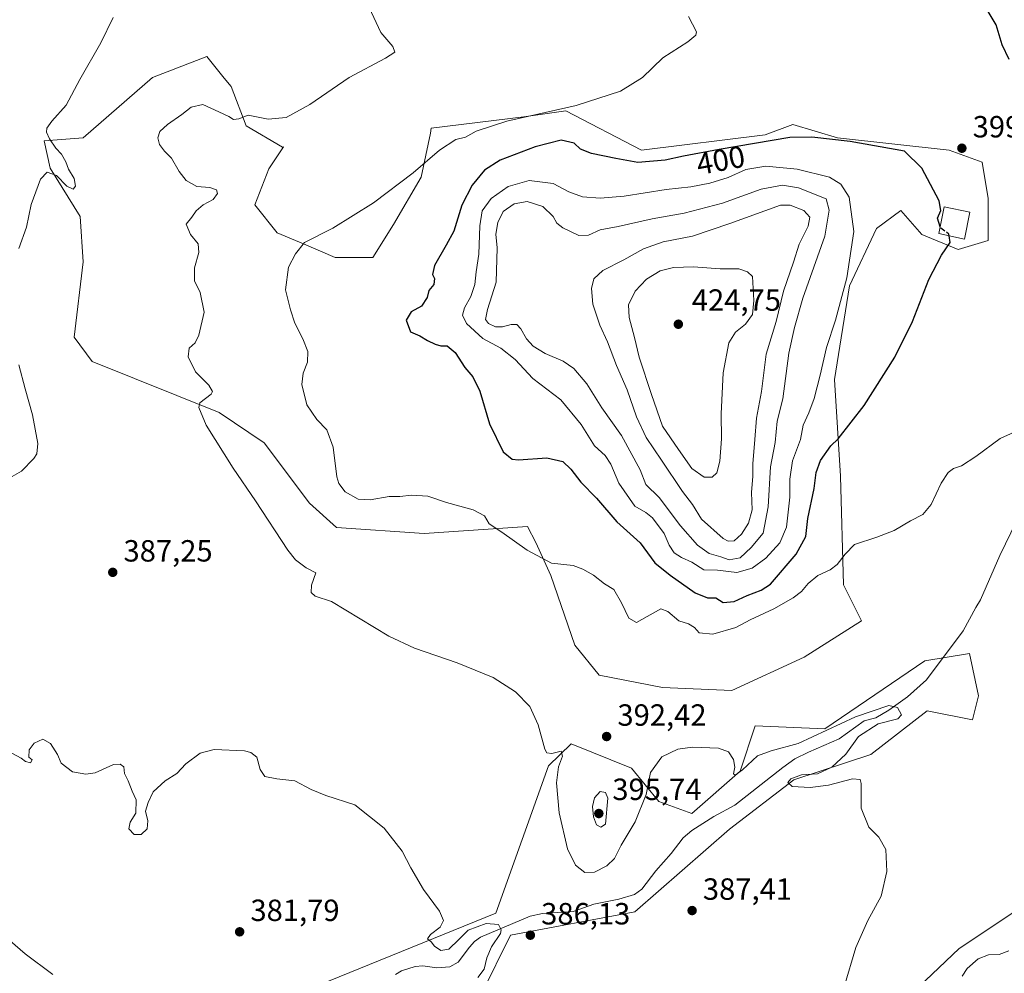
# Model space of a CAD drawing. Units: metres. Extents: x 628810 to 632291, y 4681037 to 4683414.
# Drawn here: x 630684 to 631006, y 4682103 to 4682415 of the extents above; entities that cross this region are included whole.
import ezdxf
from ezdxf.enums import TextEntityAlignment as Align

# ---------------------------------------------------------------- set-up
doc = ezdxf.new("R2010")
doc.units = ezdxf.units.M
doc.header["$MEASUREMENT"] = 0
doc.linetypes.add('DGN Style 3', pattern=[2.307223, 1.648017, -0.659207])
for name, color, linetype, lineweight in [('Corriente natural lineal', 142, 'Continuous', 13), ('Cultivos herbáceos CxS', 92, 'Continuous', 0), ('Curva de nivel maestra', 30, 'Continuous', 30), ('Curva de nivel maestra oculto', 30, 'DGN Style 3', 30), ('Curva de nivel normal', 30, 'Continuous', 0), ('Edificación Cxs', 1, 'Continuous', 13), ('Matorral CxS', 135, 'Continuous', 0), ('Punto de cota en terreno', 7, 'Continuous', 0), ('Rótulo de curva de nivel directora', 7, 'Continuous', 0), ('Rótulo de punto de cota en terreno', 7, 'Continuous', 0)]:
    doc.layers.add(name, color=color, linetype=linetype, lineweight=lineweight)
doc.styles.add('Style-Arial', font='txt')

# ---------------------------------------------------------------- blocks, each defined once
blk = doc.blocks.new('*U9')
at = {"layer": 'Cultivos herbáceos CxS', "color": 92, "linetype": 'Continuous', "lineweight": 0}
for points in [[(631274.4117, 4682267.3147, 405.3623), (631260.5999, 4682261.3919, 404.3727), (631234.9483, 4682220.9211, 403.2029), (631241.8541, 4682208.0893, 404.3393), (631236.9211, 4682189.3339, 406.4183), (631208.3101, 4682173.5413, 406.92), (631195.8431, 4682154.5525, 410.3389), (631177.7129, 4682159.9717, 410.1024), (631165.8745, 4682188.5977, 405.8827), (631166.8619, 4682210.3135, 401.1595), (631142.1971, 4682229.0693, 398.0395), (631121.4791, 4682227.0941, 396.8299), (631108.6539, 4682219.1987, 396.7297), (631090.8947, 4682201.4305, 396.5967), (631072.1495, 4682174.7787, 397.44), (631038.9755, 4682142.9205, 396.0707), (630990.8285, 4682110.8857, 393.1336), (630938.0089, 4682060.6581, 389.641)], [(630834.6095, 4682096.0781, 385.925), (630844.0589, 4682115.1961, 385.5527), (630884.7347, 4682122.8457, 387.2141), (630915.7001, 4682149.8963, 388.431), (630936.7477, 4682166.0351, 389.8617), (630961.9731, 4682174.2929, 390.5932), (630980.3983, 4682188.5995, 391.1203), (630995.1967, 4682185.6375, 391.471), (630997.1699, 4682193.5345, 391.9084), (630994.2105, 4682207.3545, 391.9254), (630979.6313, 4682204.8947, 392.1669), (630946.8543, 4682182.6771, 391.3599), (630924.1635, 4682183.6641, 390.7636), (630919.2301, 4682168.8583, 390.1327), (630903.4449, 4682155.0387, 389.117), (630892.5921, 4682158.9877, 389.655), (630883.7131, 4682169.8457, 391.6838), (630863.9827, 4682177.7431, 390.8801), (630856.5301, 4682170.5579, 389.9141), (630839.3171, 4682122.4653, 385.9563), (630781.1087, 4682098.7759, 382.7232)]]:
    blk.add_polyline3d(points, dxfattribs=at)
blk.add_polyline3d([(630757.6599, 4682379.8611, 390.4046), (630752.7271, 4682392.6927, 389.2227), (630750.4705, 4682395.5151, 389.0055), (630744.8341, 4682402.5639, 387.5289), (630727.0761, 4682395.6539, 387.1059), (630704.3841, 4682375.9133, 385.8251), (630691.5591, 4682374.9253, 384.884), (630693.5319, 4682366.0423, 384.8618), (630703.3977, 4682350.2483, 385.9465), (630704.3837, 4682335.4425, 386.6754), (630701.4241, 4682310.7645, 386.6896), (630707.3433, 4682302.8673, 387.1506), (630748.7799, 4682286.0871, 390.5028), (630763.5777, 4682276.2159, 391.3848), (630778.3763, 4682256.4737, 391.656), (630787.2553, 4682248.5765, 391.8649), (630815.8663, 4682246.6027, 393.2976), (630849.6691, 4682248.8677, 396.2141), (630852.3691, 4682243.6409, 395.6844), (630857.3019, 4682232.7831, 394.7752), (630865.1947, 4682210.0789, 392.5616), (630873.0875, 4682200.2079, 392.0178), (630893.8055, 4682196.2597, 391.7931), (630916.4963, 4682195.2723, 391.6768), (630940.1743, 4682206.1301, 392.3709), (630958.9195, 4682217.9747, 392.8311), (630953.0007, 4682229.8197, 394.7137), (630952.0139, 4682265.3561, 399.0013), (630950.0413, 4682296.9431, 403.6171), (630954.9747, 4682327.5429, 405.4646), (630963.8539, 4682346.2979, 403.0949), (630971.7467, 4682352.2197, 401.4163), (630978.6525, 4682344.3225, 400.9272), (630990.4915, 4682339.3877, 399.8863), (631000.3575, 4682342.3483, 398.885), (631000.3577, 4682356.1683, 399.2118), (630998.3839, 4682368.0135, 399.5216), (630987.5319, 4682371.9617, 399.5554), (630951.0293, 4682375.9109, 399.7385), (630936.3951, 4682380.2877, 398.8731), (630927.3511, 4682376.8981, 398.9739), (630886.9015, 4682371.9627, 397.8434), (630862.2365, 4682384.7949, 395.2623), (630848.4247, 4682382.8211, 394.6787), (630818.1903, 4682379.1067, 393.2404), (630817.9837, 4682377.4321, 393.5181), (630814.9061, 4682363.0629, 395.1461), (630805.8399, 4682347.6501, 396.3324), (630799.0399, 4682336.7705, 396.988), (630786.8003, 4682336.7707, 396.2473), (630776.3743, 4682341.3039, 394.7715), (630767.7613, 4682344.9305, 393.8735), (630760.5081, 4682353.9971, 393.4081), (630765.0415, 4682365.7833, 392.1973), (630769.9221, 4682373.0061, 391.2664), (630769.4989, 4682372.9507, 391.2685)], close=True, dxfattribs=at)
blk = doc.blocks.new('5PATER')
at = {"layer": 'Punto de cota en terreno', "linetype": 'Continuous', "lineweight": 0}
h = blk.add_hatch(color=51, dxfattribs=at)
edge = h.paths.add_edge_path()
edge.add_ellipse((0, 0), major_axis=(-0.11, -0.111), ratio=0.999422, start_angle=0, end_angle=360)

msp = doc.modelspace()

# ---------------------------------------------------------------- linework, layer by layer
at = {"layer": 'Corriente natural lineal', "color": 142, "linetype": 'Continuous', "lineweight": 13}
msp.add_polyline3d([(631009.5601, 4682250.6301, 392.9152), (631004.1501, 4682239.3801, 392.7664), (630997.8001, 4682224.9001, 392.1742), (630996.2501, 4682222.4101, 392.2984), (630992.1401, 4682214.7701, 391.5509), (630980.1901, 4682198.6901, 391.1134), (630973.9701, 4682193.1701, 390.8922), (630967.8801, 4682188.7601, 390.6741), (630963.5901, 4682186.3101, 390.8909), (630959.7301, 4682185.2801, 390.9298), (630951.6301, 4682179.4101, 390.2329), (630941.5601, 4682175.1001, 390.0628), (630937.1001, 4682172.8401, 389.75), (630933.1901, 4682170.1001, 389.6645), (630917.4301, 4682157.7601, 388.5368), (630910.6201, 4682154.0401, 388.4474), (630903.4001, 4682149.4701, 388.1827), (630900.5901, 4682147.0101, 387.9608), (630896.6201, 4682141.9301, 387.599), (630891.6901, 4682136.2101, 387.3465), (630887.0701, 4682130.3101, 387.2967), (630884.7101, 4682128.5301, 387.2068), (630879.5701, 4682126.9501, 387.0651), (630871.4101, 4682125.3301, 386.8206), (630864.5701, 4682122.9301, 386.1808), (630854.6001, 4682122.2601, 386.1048), (630850.5301, 4682121.4901, 386.1484), (630834.3101, 4682114.6201, 384.4368), (630832.3401, 4682113.1801, 384.1802), (630830.6801, 4682111.3101, 384.1447), (630827.0101, 4682106.3601, 383.8061), (630824.2201, 4682104.9201, 384.0084), (630820.0201, 4682104.5301, 383.8591), (630815.4301, 4682105.1701, 383.4846), (630812.9601, 4682104.9701, 383.1838), (630808.4401, 4682103.5401, 382.7227), (630806.4901, 4682102.3801, 382.6015)], dxfattribs=at)
at = {"layer": 'Cultivos herbáceos CxS', "color": 92, "linetype": 'Continuous', "lineweight": 0}
for points in [[(630916.4963, 4682195.2723, 391.6768), (630940.1743, 4682206.1301, 392.3709), (630958.9195, 4682217.9747, 392.8311), (630953.0007, 4682229.8197, 394.7137), (630952.0139, 4682265.3561, 399.0013), (630950.0413, 4682296.9431, 403.6171), (630954.9747, 4682327.5429, 405.4646), (630963.8539, 4682346.2979, 403.0949), (630971.7467, 4682352.2197, 401.4163), (630978.6525, 4682344.3225, 400.9272), (630990.4915, 4682339.3877, 399.8863), (631000.3575, 4682342.3483, 398.885), (631000.3577, 4682356.1683, 399.2118), (630998.3839, 4682368.0135, 399.5216), (630987.5319, 4682371.9617, 399.5554), (630951.0293, 4682375.9109, 399.7385), (630936.3951, 4682380.2877, 398.8731), (630927.3511, 4682376.8981, 398.9739), (630886.9015, 4682371.9627, 397.8434), (630862.2365, 4682384.7949, 395.2623), (630848.4247, 4682382.8211, 394.6787), (630818.1903, 4682379.1067, 393.2404), (630817.9837, 4682377.4321, 393.5181), (630814.9061, 4682363.0629, 395.1461), (630805.8399, 4682347.6501, 396.3324), (630799.0399, 4682336.7705, 396.988), (630786.8003, 4682336.7707, 396.2473), (630776.3743, 4682341.3039, 394.7715), (630767.7613, 4682344.9305, 393.8735), (630760.5081, 4682353.9971, 393.4081), (630765.0415, 4682365.7833, 392.1973), (630769.9221, 4682373.0061, 391.2664), (630769.4989, 4682372.9507, 391.2685), (630757.6599, 4682379.8611, 390.4046), (630752.7271, 4682392.6927, 389.2227), (630750.4705, 4682395.5151, 389.0055), (630744.8341, 4682402.5639, 387.5289), (630727.0761, 4682395.6539, 387.1059), (630704.3841, 4682375.9133, 385.8251), (630691.5591, 4682374.9253, 384.884), (630693.5319, 4682366.0423, 384.8618), (630703.3977, 4682350.2483, 385.9465), (630704.3837, 4682335.4425, 386.6754), (630701.4241, 4682310.7645, 386.6896), (630707.3433, 4682302.8673, 387.1506), (630748.7799, 4682286.0871, 390.5028), (630763.5777, 4682276.2159, 391.3848), (630778.3763, 4682256.4737, 391.656), (630787.2553, 4682248.5765, 391.8649), (630815.8663, 4682246.6027, 393.2976), (630849.6691, 4682248.8677, 396.2141), (630852.3691, 4682243.6409, 395.6844), (630857.3019, 4682232.7831, 394.7752), (630865.1947, 4682210.0789, 392.5616), (630873.0875, 4682200.2079, 392.0178), (630893.8055, 4682196.2597, 391.7931), (630916.4963, 4682195.2723, 391.6768)], [(631195.8431, 4682154.5525, 410.3389), (631177.7129, 4682159.9717, 410.1024), (631165.8745, 4682188.5977, 405.8827), (631166.8619, 4682210.3135, 401.1595), (631142.1971, 4682229.0693, 398.0395), (631121.4791, 4682227.0941, 396.8299), (631108.6539, 4682219.1987, 396.7297), (631090.8947, 4682201.4305, 396.5967), (631072.1495, 4682174.7787, 397.44), (631038.9755, 4682142.9205, 396.0707), (630990.8285, 4682110.8857, 393.1336), (630938.0089, 4682060.6581, 389.641)], [(630834.6095, 4682096.0781, 385.925), (630844.0589, 4682115.1961, 385.5527), (630884.7347, 4682122.8457, 387.2141), (630915.7001, 4682149.8963, 388.431), (630936.7477, 4682166.0351, 389.8617), (630961.9731, 4682174.2929, 390.5932), (630980.3983, 4682188.5995, 391.1203), (630995.1967, 4682185.6375, 391.471), (630997.1699, 4682193.5345, 391.9084), (630994.2105, 4682207.3545, 391.9254), (630979.6313, 4682204.8947, 392.1669), (630946.8543, 4682182.6771, 391.3599), (630924.1635, 4682183.6641, 390.7636), (630919.2301, 4682168.8583, 390.1327), (630903.4449, 4682155.0387, 389.117), (630892.5921, 4682158.9877, 389.655), (630883.7131, 4682169.8457, 391.6838), (630863.9827, 4682177.7431, 390.8801), (630856.5301, 4682170.5579, 389.9141), (630839.3171, 4682122.4653, 385.9563), (630781.1087, 4682098.7759, 382.7232)]]:
    msp.add_polyline3d(points, dxfattribs=at)
at = {"layer": 'Curva de nivel maestra', "color": 30, "linetype": 'Continuous', "lineweight": 30, "elevation": 400, "flags": 128}
for points in [[(631007.2, 4682401.5901), (631004.85, 4682406.4001), (631002.9, 4682412.9501), (630999.96, 4682417.8101)], [(630984.6199, 4682346.9045), (630983.77, 4682349.6601), (630984.85, 4682352.2101), (630984.32, 4682355.3501), (630978.61, 4682366.0601), (630972.95, 4682371.6401), (630955.24, 4682374.7201), (630942.62, 4682376.1301), (630935.41, 4682376.0601), (630912.32, 4682372.1301), (630900.71, 4682369.9801), (630894.73, 4682368.6801), (630885.7, 4682367.9301), (630878.54, 4682369.2201), (630870.55, 4682370.8001), (630866.98, 4682372.2001), (630864.89, 4682374.2201), (630860.63, 4682375.2001), (630852.22, 4682373.0601), (630840.75, 4682368.6001), (630835.63, 4682365.4201), (630831.54, 4682360.5301), (630828.2, 4682353.9601), (630825.62, 4682345.4601), (630823.07, 4682340.8301), (630819.26, 4682334.2201), (630818.62, 4682331.3001), (630819.3, 4682329.9601), (630819.04, 4682328.0201), (630817.38, 4682325.9901), (630816.9, 4682323.7501), (630814.98, 4682320.9101), (630811.64, 4682319.0601), (630809.94, 4682316.2801), (630811.42, 4682312.5401), (630814.48, 4682311.1601), (630816.99, 4682309.6701), (630819.48, 4682308.4601), (630821.37, 4682307.9901), (630823.4, 4682307.9401), (630826.02, 4682305.7801), (630829.14, 4682300.8501), (630831.74, 4682297.7901), (630834.08, 4682293.1001), (630837.22, 4682282.4301), (630841.68, 4682273.3201), (630844.61, 4682270.9001), (630846.75, 4682270.6601), (630856, 4682271.3601), (630861.17, 4682270.1201), (630863.86, 4682267.5901), (630867.1, 4682263.3901), (630872.28, 4682258.1301), (630878.83, 4682250.4201), (630886.5, 4682243.4701), (630891.35, 4682236.9901), (630896.35, 4682232.9601), (630904.49, 4682227.1901), (630908.58, 4682225.5201), (630911.22, 4682225.5001), (630913.64, 4682224.0301), (630917.3, 4682224.3501), (630921.48, 4682226.2701), (630926.04, 4682228.0301), (630929.15, 4682230.0101), (630937.57, 4682239.7801), (630940.68, 4682245.6401), (630941.39, 4682251.4401), (630943.46, 4682261.2401), (630944.12, 4682266.5301), (630945.5, 4682270.4301), (630948.83, 4682275.2001), (630951.28, 4682277.5601), (630959.77, 4682288.4301), (630969.84, 4682304.2501), (630975.63, 4682315.8801), (630980.93, 4682329.6001), (630985.02, 4682337.5401), (630987.86, 4682341.7801), (630987.5904, 4682343.8756)]]:
    msp.add_lwpolyline(points, dxfattribs=at)
at = {"layer": 'Curva de nivel maestra oculto', "color": 30, "linetype": 'DGN Style 3', "lineweight": 30, "elevation": 400, "flags": 128}
msp.add_lwpolyline([(630987.5904, 4682343.8756), (630987.51, 4682344.5001), (630984.76, 4682346.4501), (630984.6199, 4682346.9045)], dxfattribs=at)
at = {"layer": 'Curva de nivel normal', "color": 30, "linetype": 'Continuous', "lineweight": 0, "flags": 128}
for points, elevation in [([(630797.86, 4682418.5601), (630801.67, 4682410.4401), (630805.64, 4682405.8001), (630806.31, 4682404.0201), (630803.18, 4682402.0201), (630791.31, 4682395.6601), (630778.5, 4682386.8601), (630770.72, 4682382.5501), (630764.83, 4682382.1101), (630758.31, 4682383.4001), (630755.31, 4682382.1901), (630753.48, 4682381.9401), (630751.99, 4682382.9501), (630748.77, 4682384.4501), (630743.51, 4682386.8501), (630739.64, 4682385.9401), (630736.65, 4682383.5801), (630731.95, 4682380.3501), (630729.4, 4682378.0001), (630728.75, 4682375.9601), (630729.32, 4682373.8001), (630730.93, 4682371.6101), (630733.25, 4682369.2701), (630735.71, 4682364.9701), (630738.08, 4682362.0101), (630741.56, 4682360.0801), (630745.78, 4682359.7601), (630748, 4682358.9901), (630748.28, 4682357.7701), (630746.84, 4682355.8201), (630743.59, 4682354.1001), (630741.27, 4682352.0301), (630739.94, 4682349.9901), (630738.03, 4682347.7001), (630739.47, 4682344.3401), (630741.95, 4682341.3401), (630742.14, 4682338.4901), (630740.81, 4682333.4901), (630740.77, 4682329.2301), (630742.59, 4682325.4001), (630743.88, 4682318.9401), (630742.17, 4682311.4001), (630740.94, 4682308.9301), (630739.02, 4682307.2201), (630738.64, 4682304.3201), (630741.08, 4682299.4201), (630745.41, 4682295.0401), (630746.68, 4682292.9601), (630746.27, 4682292.1201), (630742.46, 4682289.3201), (630742.16, 4682287.7201), (630744.56, 4682281.9901), (630753.37, 4682267.9601), (630760.66, 4682257.2201), (630771.26, 4682241.1401), (630773.83, 4682237.9501), (630777.26, 4682235.3901), (630780.41, 4682233.6701), (630779.04, 4682229.7001), (630778.9, 4682227.3001), (630780.27, 4682226.0701), (630785.62, 4682224.3001), (630804.27, 4682213.0201), (630812.69, 4682209.0401), (630826.7, 4682204.2801), (630838.48, 4682199.4301), (630845.78, 4682194.7901), (630850.43, 4682189.9601), (630853.21, 4682184.0201), (630855.3, 4682176.1001), (630855.98, 4682174.8801), (630857.64, 4682174.6701), (630860.7, 4682175.4401), (630861.1, 4682173.7201), (630859.82, 4682170.2201), (630859.17, 4682165.0501), (630859.98, 4682155.2701), (630862.78, 4682143.4401), (630865.4, 4682138.0901), (630868.43, 4682135.6801), (630871.62, 4682135.8001), (630875.61, 4682137.8901), (630878.1, 4682140.3201), (630880.33, 4682144.6601), (630884.88, 4682152.2801), (630888.44, 4682161.2601), (630889.92, 4682168.4101), (630893.63, 4682173.5101), (630898.78, 4682176.0901), (630903.65, 4682176.7401), (630912.1, 4682176.3701), (630915.38, 4682175.1701), (630917.02, 4682172.7001), (630917.42, 4682170.2101), (630917.02, 4682167.9401), (630917.55, 4682167.5901), (630919.97, 4682169.2701), (630924.91, 4682173.8201), (630929.4, 4682175.5201), (630938.24, 4682177.8501), (630956.97, 4682186.5801), (630967.84, 4682190.2901), (630970.63, 4682189.6301), (630971.95, 4682187.2901), (630970.82, 4682185.9601), (630964.36, 4682184.3501), (630957.92, 4682180.2401), (630953.82, 4682174.4001), (630949.23, 4682170.1201), (630944.54, 4682167.9701), (630939.27, 4682167.6201), (630935.78, 4682166.3601), (630934.76, 4682165.1601), (630936.18, 4682163.8701), (630942.14, 4682163.5001), (630948.06, 4682164.2501), (630955.93, 4682166.3901), (630958.42, 4682166.1601), (630958.76, 4682164.8401), (630958.8, 4682156.7401), (630961.32, 4682150.5501), (630964.54, 4682147.2301), (630966.89, 4682143.2201), (630967.2, 4682135.9901), (630965.35, 4682127.9901), (630960.96, 4682119.9901), (630957.02, 4682111.1601), (630953.24, 4682098.3601)], 390), ([(630683.27, 4682339.8101), (630685.82, 4682346.7201), (630687.39, 4682354.1501), (630690.43, 4682362.4201), (630692.62, 4682364.7101), (630695.68, 4682363.6101), (630699.03, 4682360.1701), (630701.09, 4682359.1201), (630701.83, 4682360.2001), (630701.38, 4682362.6101), (630699.58, 4682365.6601), (630698.68, 4682368.1101), (630697.28, 4682370.5801), (630695.44, 4682372.5901), (630693.39, 4682375.5901), (630692.37, 4682377.8001), (630692.48, 4682379.1401), (630694.15, 4682381.3601), (630698.8, 4682386.6801), (630703.22, 4682395.0501), (630710.12, 4682406.9901), (630714.15, 4682415.3201)], 385), ([(631008.86, 4682279.6901), (631004.3, 4682277.6801), (630996.3, 4682271.7901), (630991.56, 4682268.7501), (630989.01, 4682267.8501), (630987.23, 4682266.5001), (630984.97, 4682263.0401), (630981.63, 4682256.0301), (630978.97, 4682252.8201), (630974.97, 4682250.7401), (630969.54, 4682247.5501), (630963.92, 4682245.3201), (630956.62, 4682242.9401), (630953.51, 4682239.8401), (630950.92, 4682236.4501), (630948.68, 4682234.6601), (630944.63, 4682232.8401), (630941.47, 4682230.2601), (630939.31, 4682227.6201), (630936.59, 4682225.5501), (630930.28, 4682221.9901), (630922.5, 4682218.3201), (630917.78, 4682215.8101), (630910.26, 4682213.6001), (630905.84, 4682214.1401), (630904.23, 4682215.8601), (630902.29, 4682217.0001), (630899.14, 4682217.9801), (630895.55, 4682221.1101), (630893.23, 4682221.9801), (630885.3, 4682217.4301), (630882.82, 4682218.8401), (630880.45, 4682223.9301), (630877.86, 4682228.2101), (630874.81, 4682230.0601), (630871.23, 4682232.9601), (630867.72, 4682234.8601), (630864.63, 4682236.1401), (630857.49, 4682236.9001), (630849.56, 4682241.1101), (630841.26, 4682247.0101), (630837.18, 4682249.7201), (630835.59, 4682252.3001), (630831.86, 4682254.3001), (630823.18, 4682256.7301), (630817.11, 4682258.7601), (630811.71, 4682259.1201), (630807.92, 4682258.6501), (630804.38, 4682258.6301), (630798.21, 4682257.5901), (630794.29, 4682257.8001), (630790.02, 4682260.1701), (630787.97, 4682262.8701), (630787.32, 4682265.1001), (630786.14, 4682274.7501), (630784.01, 4682280.5001), (630780.78, 4682283.8001), (630777.55, 4682288.6101), (630775.91, 4682295.2701), (630776.28, 4682298.9601), (630777.7, 4682302.6001), (630777.78, 4682306.1101), (630776.22, 4682310.2801), (630773.55, 4682315.3501), (630772.15, 4682319.7401), (630770.56, 4682326.2601), (630771.52, 4682333.6301), (630773.78, 4682338.0101), (630776.76, 4682341.7201), (630785.98, 4682346.4101), (630799.31, 4682354.6601), (630812.31, 4682364.5201), (630820.88, 4682371.9501), (630826.24, 4682375.4001), (630829.35, 4682376.1901), (630832.88, 4682378.1001), (630842.92, 4682381.3801), (630865.53, 4682386.5801), (630880.11, 4682391.2001), (630887.3, 4682395.7201), (630893.97, 4682402.1501), (630902.06, 4682407.4001), (630904.68, 4682409.5001), (630904.92, 4682410.6601), (630902.29, 4682415.6601)], 395), ([(630927.65, 4682366.7001), (630921.12, 4682365.5901), (630915.3, 4682362.9701), (630909.27, 4682361.0801), (630903.11, 4682359.9701), (630894.99, 4682359.0901), (630881.25, 4682356.9101), (630873.38, 4682356.2201), (630867.65, 4682356.6201), (630863.22, 4682358.3101), (630858.04, 4682361.0601), (630850.2, 4682361.9701), (630843.37, 4682360.0501), (630837.8, 4682356.0701), (630834.84, 4682352.1001), (630834.03, 4682347.1901), (630833.73, 4682337.8801), (630832.83, 4682332.1001), (630832.47, 4682328.0001), (630831.1, 4682324.0201), (630829.02, 4682320.3301), (630828.43, 4682317.9901), (630829.74, 4682315.2701), (630835.01, 4682310.3401), (630840.94, 4682307.1801), (630845.61, 4682303.5201), (630851.46, 4682297.2601), (630860.54, 4682290.3101), (630867.18, 4682282.1701), (630871.62, 4682275.2701), (630875.03, 4682272.1201), (630876.97, 4682269.2501), (630879.56, 4682262.9801), (630884.79, 4682255.4801), (630888.38, 4682253.4001), (630890.6, 4682251.6701), (630894.31, 4682246.5301), (630896, 4682242.7401), (630897.61, 4682240.3001), (630900.07, 4682238.7201), (630903.4, 4682237.2401), (630907.3, 4682234.6801), (630911.83, 4682234.5401), (630918.08, 4682233.7801), (630923.16, 4682235.1801), (630927.58, 4682238.4801), (630932.24, 4682243.4801), (630934.32, 4682248.6401), (630935.49, 4682258.5001), (630935.51, 4682264.3701), (630936.34, 4682270.3401), (630938.96, 4682277.3201), (630939.8, 4682281.9901), (630941.72, 4682286.0001), (630943.46, 4682290.6801), (630945.42, 4682298.3001), (630947.4, 4682307.3901), (630950.44, 4682316.3001), (630954.1, 4682330.1601), (630956.42, 4682345.3201), (630954.91, 4682356.5701), (630952.1, 4682360.7501), (630948.45, 4682363.1401), (630937.9, 4682365.7001), (630927.65, 4682366.7001)], 405), ([(630933.01, 4682360.4501), (630926.06, 4682359.2201), (630913.48, 4682354.6301), (630900.92, 4682351.3001), (630890.43, 4682349.4501), (630879.28, 4682347.0101), (630873.38, 4682345.9001), (630869.63, 4682344.1401), (630866.45, 4682344.0601), (630861.22, 4682346.4801), (630859.23, 4682348.0601), (630858.02, 4682350.2801), (630854.72, 4682353.4901), (630849.61, 4682355.1801), (630845.3, 4682354.3801), (630841.69, 4682351.8501), (630839.92, 4682348.3101), (630839.33, 4682344.4001), (630839.74, 4682339.9901), (630839.4, 4682328.7701), (630836.63, 4682319.8401), (630835.9, 4682316.5901), (630836.86, 4682315.2101), (630839.17, 4682314.1601), (630841.5, 4682314.1801), (630844.28, 4682314.9601), (630846.2, 4682314.8901), (630847.54, 4682313.5201), (630849.31, 4682310.1901), (630851.54, 4682307.8601), (630855.44, 4682305.4701), (630861.28, 4682302.9701), (630864.82, 4682300.5401), (630869.06, 4682295.5101), (630873.95, 4682287.6601), (630880.41, 4682278.6601), (630886.53, 4682267.3701), (630888.37, 4682262.5801), (630892.72, 4682258.3201), (630899.75, 4682249.0401), (630905.25, 4682242.7901), (630909.13, 4682239.9901), (630912.91, 4682238.9301), (630915.63, 4682238.0101), (630919.18, 4682238.5701), (630922.85, 4682241.9901), (630926.78, 4682246.7001), (630928.42, 4682255.3301), (630929.12, 4682268.3201), (630930.64, 4682276.3201), (630931.31, 4682283.3201), (630933.18, 4682290.6301), (630935.17, 4682305.5401), (630937.02, 4682313.9001), (630939.7, 4682323.5001), (630946.86, 4682343.8301), (630948.33, 4682352.3301), (630947.3, 4682355.9601), (630938.29, 4682359.6501), (630933.01, 4682360.4501)], 410), ([(630932.41, 4682353.9901), (630915.86, 4682347.9301), (630903.64, 4682343.8501), (630894.05, 4682341.9301), (630887.55, 4682339.6701), (630881.21, 4682336.0501), (630874.32, 4682332.5501), (630871.35, 4682329.9001), (630870.57, 4682326.7401), (630871.07, 4682321.5201), (630873.3, 4682314.6901), (630875.81, 4682309.2201), (630878.76, 4682301.5201), (630882.28, 4682293.5401), (630885.3, 4682284.6801), (630888.44, 4682277.9401), (630893.54, 4682270.5201), (630900.32, 4682260.3501), (630903.58, 4682256.0201), (630906.54, 4682251.2301), (630913.64, 4682244.9701), (630915.3, 4682244.0701), (630917.27, 4682244.1501), (630919.61, 4682246.3001), (630921.89, 4682249.9901), (630923.13, 4682254.3201), (630922.94, 4682259.9901), (630923.35, 4682265.3201), (630923.35, 4682269.3201), (630924.05, 4682277.3201), (630924.55, 4682284.3201), (630926.21, 4682292.9701), (630927.76, 4682305.2301), (630930.99, 4682315.9101), (630933.43, 4682325.8301), (630936.68, 4682335.2901), (630938.55, 4682341.1501), (630941.51, 4682347.1001), (630942.04, 4682349.9801), (630940.03, 4682352.2401), (630935.52, 4682353.9401), (630932.41, 4682353.9901)], 415), ([(630903.97, 4682333.8001), (630897.42, 4682333.5801), (630893.09, 4682332.4501), (630888.59, 4682329.7901), (630884.86, 4682325.8201), (630882.72, 4682321.3201), (630882.94, 4682317.1601), (630884.7, 4682310.6601), (630886.15, 4682304.2101), (630890.18, 4682292.0601), (630893.86, 4682281.6401), (630899.01, 4682274.0801), (630903.4, 4682267.8501), (630907.46, 4682265.0001), (630910.03, 4682265.0001), (630911.54, 4682266.3601), (630912.54, 4682270.1801), (630913.08, 4682277.5101), (630913.04, 4682285.6701), (630913.71, 4682299.1301), (630915.52, 4682308.9401), (630917.68, 4682312.4501), (630921, 4682315.0601), (630923.21, 4682318.1601), (630923.73, 4682322.7801), (630923.3, 4682330.5901), (630921.58, 4682332.1901), (630918.8, 4682333.1301), (630912.65, 4682333.1501), (630903.97, 4682333.8001)], 420), ([(630681.09, 4682265.1901), (630684.19, 4682266.9801), (630688.22, 4682271.0901), (630689.17, 4682272.6401), (630689.48, 4682276.0501), (630687.82, 4682285.4001), (630685.36, 4682293.9301), (630683.37, 4682301.7201)], 385), ([(630833.44, 4682101.3401), (630835.53, 4682104.1601), (630836.35, 4682107.8401), (630837.87, 4682111.3901), (630840.86, 4682115.7201), (630841.11, 4682116.9901), (630840.16, 4682118.7601), (630836.16, 4682119.0001), (630830.26, 4682116.8501), (630827.24, 4682113.8101), (630823.92, 4682110.6501), (630821.28, 4682110.2401), (630819.3, 4682111.6501), (630818.2, 4682113.0101), (630816.97, 4682114.0301), (630817.93, 4682115.4201), (630821.16, 4682117.8501), (630822.19, 4682119.9901), (630820.85, 4682123.0501), (630815.7, 4682130.2001), (630811.53, 4682137.2701), (630808.71, 4682142.6901), (630802.8, 4682150.1701), (630793.19, 4682157.8001), (630783.68, 4682160.9201), (630778.9, 4682162.8401), (630773.63, 4682165.7301), (630767.72, 4682166.3101), (630763.78, 4682167.1101), (630762.22, 4682169.3701), (630761.13, 4682173.4001), (630759.22, 4682175.0101), (630757.1, 4682175.4601), (630747.25, 4682175.9701), (630742.64, 4682174.7901), (630737.98, 4682171.2101), (630734.98, 4682168.1201), (630731.18, 4682165.7301), (630727.22, 4682162.0901), (630725.66, 4682158.6401), (630724.75, 4682155.8101), (630725.5, 4682152.6301), (630725.3, 4682150.0401), (630723.32, 4682148.1601), (630721.05, 4682148.1001), (630719.34, 4682149.9501), (630719.69, 4682152.1401), (630721.53, 4682155.1001), (630721.72, 4682159.4301), (630720.37, 4682162.3201), (630719.04, 4682165.6601), (630717.92, 4682168.0801), (630717.68, 4682170.3101), (630716.49, 4682171.1101), (630714.31, 4682170.9901), (630708.26, 4682168.3001), (630705.18, 4682167.8301), (630700.91, 4682168.5901), (630697.2, 4682171.4701), (630695.93, 4682174.3101), (630693.67, 4682177.8601), (630691.14, 4682179.3701), (630688.3, 4682177.9901), (630686.71, 4682175.8101), (630686.6, 4682173.4101), (630687.73, 4682172.6101), (630687.13, 4682171.6301), (630685.5, 4682172.0501), (630684.04, 4682173.0601), (630681.05, 4682174.7301)], 385), ([(630873.47, 4682162.1801), (630871.56, 4682160.1701), (630870.95, 4682157.3501), (630871.2, 4682153.8901), (630872.28, 4682151.3101), (630873.62, 4682150.5201), (630875.2, 4682151.4801), (630875.93, 4682159.9901), (630875.2, 4682161.9101), (630873.47, 4682162.1801)], 395), ([(630694.4, 4682102.3201), (630685.38, 4682109.1701), (630670.61, 4682121.8801)], 380), ([(630991.78, 4682101.8001), (630993.5, 4682104.3301), (630997.08, 4682107.4801), (631000.38, 4682108.7401), (631003.88, 4682108.8701), (631007.07, 4682110.0501)], 395)]:
    msp.add_lwpolyline(points, dxfattribs=dict(at, elevation=elevation))
at = {"layer": 'Edificación Cxs', "color": 1, "linetype": 'Continuous', "lineweight": 13}
msp.add_polyline3d([(630994.3801, 4682351.6901, 399.8127), (630992.5601, 4682342.8001, 400.1505), (630984.1501, 4682344.6201, 400.5906), (630985.9601, 4682353.4201, 400.4176), (630994.3801, 4682351.6901, 399.8127)], dxfattribs=at)
msp.add_3dface([(630994.3801, 4682351.6901, 400.5906), (630992.5601, 4682342.8001, 400.5906), (630984.1501, 4682344.6201, 400.5906), (630985.9601, 4682353.4201, 400.5906)], dxfattribs=at)
at = {"layer": 'Matorral CxS', "color": 135, "linetype": 'Continuous', "lineweight": 0}
msp.add_polyline3d([(630757.6599, 4682379.8611, 390.4046), (630769.4989, 4682372.9507, 391.2685), (630769.9221, 4682373.0061, 391.2664), (630765.0415, 4682365.7833, 392.1973), (630760.5081, 4682353.9971, 393.4081), (630767.7613, 4682344.9305, 393.8735), (630776.3743, 4682341.3039, 394.7715), (630786.8003, 4682336.7707, 396.2473), (630799.0399, 4682336.7705, 396.988), (630805.8399, 4682347.6501, 396.3324), (630814.9061, 4682363.0629, 395.1461), (630817.9837, 4682377.4321, 393.5181), (630818.1903, 4682379.1067, 393.2404), (630848.4247, 4682382.8211, 394.6787), (630862.2365, 4682384.7949, 395.2623), (630886.9015, 4682371.9627, 397.8434), (630927.3511, 4682376.8981, 398.9739), (630936.3951, 4682380.2877, 398.8731), (630951.0293, 4682375.9109, 399.7385), (630987.5319, 4682371.9617, 399.5554), (630998.3839, 4682368.0135, 399.5216), (631000.3577, 4682356.1683, 399.2118), (631000.3575, 4682342.3483, 398.885), (630990.4915, 4682339.3877, 399.8863), (630978.6525, 4682344.3225, 400.9272), (630971.7467, 4682352.2197, 401.4163), (630963.8539, 4682346.2979, 403.0949), (630954.9747, 4682327.5429, 405.4646), (630950.0413, 4682296.9431, 403.6171), (630952.0139, 4682265.3561, 399.0013), (630953.0007, 4682229.8197, 394.7137), (630958.9195, 4682217.9747, 392.8311), (630940.1743, 4682206.1301, 392.3709), (630916.4963, 4682195.2723, 391.6768), (630893.8055, 4682196.2597, 391.7931), (630873.0875, 4682200.2079, 392.0178), (630865.1947, 4682210.0789, 392.5616), (630857.3019, 4682232.7831, 394.7752), (630852.3691, 4682243.6409, 395.6844), (630849.6691, 4682248.8677, 396.2141), (630815.8663, 4682246.6027, 393.2976), (630787.2553, 4682248.5765, 391.8649), (630778.3763, 4682256.4737, 391.656), (630763.5777, 4682276.2159, 391.3848), (630748.7799, 4682286.0871, 390.5028), (630707.3433, 4682302.8673, 387.1506), (630701.4241, 4682310.7645, 386.6896), (630704.3837, 4682335.4425, 386.6754), (630703.3977, 4682350.2483, 385.9465), (630693.5319, 4682366.0423, 384.8618), (630691.5591, 4682374.9253, 384.884), (630704.3841, 4682375.9133, 385.8251), (630727.0761, 4682395.6539, 387.1059), (630744.8341, 4682402.5639, 387.5289), (630750.4705, 4682395.5151, 389.0055), (630752.7271, 4682392.6927, 389.2227)], close=True, dxfattribs=at)
for points in [[(630916.4963, 4682195.2723, 391.6768), (630940.1743, 4682206.1301, 392.3709), (630958.9195, 4682217.9747, 392.8311), (630953.0007, 4682229.8197, 394.7137), (630952.0139, 4682265.3561, 399.0013), (630950.0413, 4682296.9431, 403.6171), (630954.9747, 4682327.5429, 405.4646), (630963.8539, 4682346.2979, 403.0949), (630971.7467, 4682352.2197, 401.4163), (630978.6525, 4682344.3225, 400.9272), (630990.4915, 4682339.3877, 399.8863), (631000.3575, 4682342.3483, 398.885), (631000.3577, 4682356.1683, 399.2118), (630998.3839, 4682368.0135, 399.5216), (630987.5319, 4682371.9617, 399.5554), (630951.0293, 4682375.9109, 399.7385), (630936.3951, 4682380.2877, 398.8731), (630927.3511, 4682376.8981, 398.9739), (630886.9015, 4682371.9627, 397.8434), (630862.2365, 4682384.7949, 395.2623), (630848.4247, 4682382.8211, 394.6787), (630818.1903, 4682379.1067, 393.2404), (630817.9837, 4682377.4321, 393.5181), (630814.9061, 4682363.0629, 395.1461), (630805.8399, 4682347.6501, 396.3324), (630799.0399, 4682336.7705, 396.988), (630786.8003, 4682336.7707, 396.2473), (630776.3743, 4682341.3039, 394.7715), (630767.7613, 4682344.9305, 393.8735), (630760.5081, 4682353.9971, 393.4081), (630765.0415, 4682365.7833, 392.1973), (630769.9221, 4682373.0061, 391.2664), (630769.4989, 4682372.9507, 391.2685), (630757.6599, 4682379.8611, 390.4046), (630752.7271, 4682392.6927, 389.2227), (630750.4705, 4682395.5151, 389.0055), (630744.8341, 4682402.5639, 387.5289), (630727.0761, 4682395.6539, 387.1059), (630704.3841, 4682375.9133, 385.8251), (630691.5591, 4682374.9253, 384.884), (630693.5319, 4682366.0423, 384.8618), (630703.3977, 4682350.2483, 385.9465), (630704.3837, 4682335.4425, 386.6754), (630701.4241, 4682310.7645, 386.6896), (630707.3433, 4682302.8673, 387.1506), (630748.7799, 4682286.0871, 390.5028), (630763.5777, 4682276.2159, 391.3848), (630778.3763, 4682256.4737, 391.656), (630787.2553, 4682248.5765, 391.8649), (630815.8663, 4682246.6027, 393.2976), (630849.6691, 4682248.8677, 396.2141), (630852.3691, 4682243.6409, 395.6844), (630857.3019, 4682232.7831, 394.7752), (630865.1947, 4682210.0789, 392.5616), (630873.0875, 4682200.2079, 392.0178), (630893.8055, 4682196.2597, 391.7931), (630916.4963, 4682195.2723, 391.6768)], [(630938.0089, 4682060.6581, 389.641), (630990.8285, 4682110.8857, 393.1336), (631038.9755, 4682142.9205, 396.0707), (631072.1495, 4682174.7787, 397.44), (631090.8947, 4682201.4305, 396.5967), (631108.6539, 4682219.1987, 396.7297), (631121.4791, 4682227.0941, 396.8299), (631142.1971, 4682229.0693, 398.0395), (631166.8619, 4682210.3135, 401.1595), (631165.8745, 4682188.5977, 405.8827), (631177.7129, 4682159.9717, 410.1024), (631195.8431, 4682154.5525, 410.3389), (631202.9645, 4682122.8107, 424.2399), (631217.5897, 4682119.7097, 424.7907), (631235.8465, 4682125.7743, 418.0054), (631255.5775, 4682121.8261, 417.212), (631258.9173, 4682111.6649, 417.879), (631266.4297, 4682071.4839, 422.2873)], [(631195.8431, 4682154.5525, 410.3389), (631177.7129, 4682159.9717, 410.1024), (631165.8745, 4682188.5977, 405.8827), (631166.8619, 4682210.3135, 401.1595), (631142.1971, 4682229.0693, 398.0395), (631121.4791, 4682227.0941, 396.8299), (631108.6539, 4682219.1987, 396.7297), (631090.8947, 4682201.4305, 396.5967), (631072.1495, 4682174.7787, 397.44), (631038.9755, 4682142.9205, 396.0707), (630990.8285, 4682110.8857, 393.1336), (630938.0089, 4682060.6581, 389.641)], [(630781.1087, 4682098.7759, 382.7232), (630839.3171, 4682122.4653, 385.9563), (630856.5301, 4682170.5579, 389.9141), (630863.9827, 4682177.7431, 390.8801), (630883.7131, 4682169.8457, 391.6838), (630892.5921, 4682158.9877, 389.655), (630903.4449, 4682155.0387, 389.117), (630919.2301, 4682168.8583, 390.1327), (630924.1635, 4682183.6641, 390.7636), (630946.8543, 4682182.6771, 391.3599), (630979.6313, 4682204.8947, 392.1669), (630994.2105, 4682207.3545, 391.9254), (630997.1699, 4682193.5345, 391.9084), (630995.1967, 4682185.6375, 391.471), (630980.3983, 4682188.5995, 391.1203), (630961.9731, 4682174.2929, 390.5932), (630936.7477, 4682166.0351, 389.8617), (630915.7001, 4682149.8963, 388.431), (630884.7347, 4682122.8457, 387.2141), (630844.0589, 4682115.1961, 385.5527), (630834.6095, 4682096.0781, 385.925)], [(630834.6095, 4682096.0781, 385.925), (630844.0589, 4682115.1961, 385.5527), (630884.7347, 4682122.8457, 387.2141), (630915.7001, 4682149.8963, 388.431), (630936.7477, 4682166.0351, 389.8617), (630961.9731, 4682174.2929, 390.5932), (630980.3983, 4682188.5995, 391.1203), (630995.1967, 4682185.6375, 391.471), (630997.1699, 4682193.5345, 391.9084), (630994.2105, 4682207.3545, 391.9254), (630979.6313, 4682204.8947, 392.1669), (630946.8543, 4682182.6771, 391.3599), (630924.1635, 4682183.6641, 390.7636), (630919.2301, 4682168.8583, 390.1327), (630903.4449, 4682155.0387, 389.117), (630892.5921, 4682158.9877, 389.655), (630883.7131, 4682169.8457, 391.6838), (630863.9827, 4682177.7431, 390.8801), (630856.5301, 4682170.5579, 389.9141), (630839.3171, 4682122.4653, 385.9563), (630781.1087, 4682098.7759, 382.7232)]]:
    msp.add_polyline3d(points, dxfattribs=at)

# ---------------------------------------------------------------- block references
at = {"layer": 'Cultivos herbáceos CxS', "color": 92, "linetype": 'Continuous', "lineweight": 0}
msp.add_blockref('*U9', (0, 0), dxfattribs=at)
at = {"layer": 'Punto de cota en terreno', "color": 7, "linetype": 'Continuous', "lineweight": 0, "xscale": 10, "yscale": 10, "zscale": 10}
for p in [(630991.73, 4682372.56, 399.54), (630899, 4682315, 424.75), (630714.02, 4682233.87, 387.25), (630875.54, 4682180.18, 392.42), (630873, 4682155, 395.74), (630903.5, 4682123.27, 387.41), (630755.53, 4682116.32, 381.79), (630850.6, 4682115.21, 386.13)]:
    msp.add_blockref('5PATER', p, dxfattribs=at)

# ---------------------------------------------------------------- texts
at = {"layer": 'Rótulo de curva de nivel directora', "color": 7, "linetype": 'Continuous', "lineweight": 0, "style": 'Style-Arial'}
msp.add_text('400', height=7, rotation=10.491612, dxfattribs=at).set_placement((630912.8472, 4682368.6371), align=Align.MIDDLE_CENTER)
at = {"layer": 'Rótulo de punto de cota en terreno', "color": 7, "linetype": 'Continuous', "lineweight": 0, "style": 'Style-Arial'}
for s, p in [('399,54', (630995.2578, 4682376.0878)), ('424,75', (630903.4097, 4682319.4097)), ('387,25', (630717.5478, 4682237.3978)), ('392,42', (630879.0678, 4682183.7078)), ('395,74', (630877.4097, 4682159.4097)), ('387,41', (630907.0278, 4682126.7978)), ('381,79', (630759.0578, 4682119.8478)), ('386,13', (630854.1278, 4682118.7378))]:
    msp.add_text(s, height=7, dxfattribs=at).set_placement(p)

doc.saveas('drawing.dxf')
